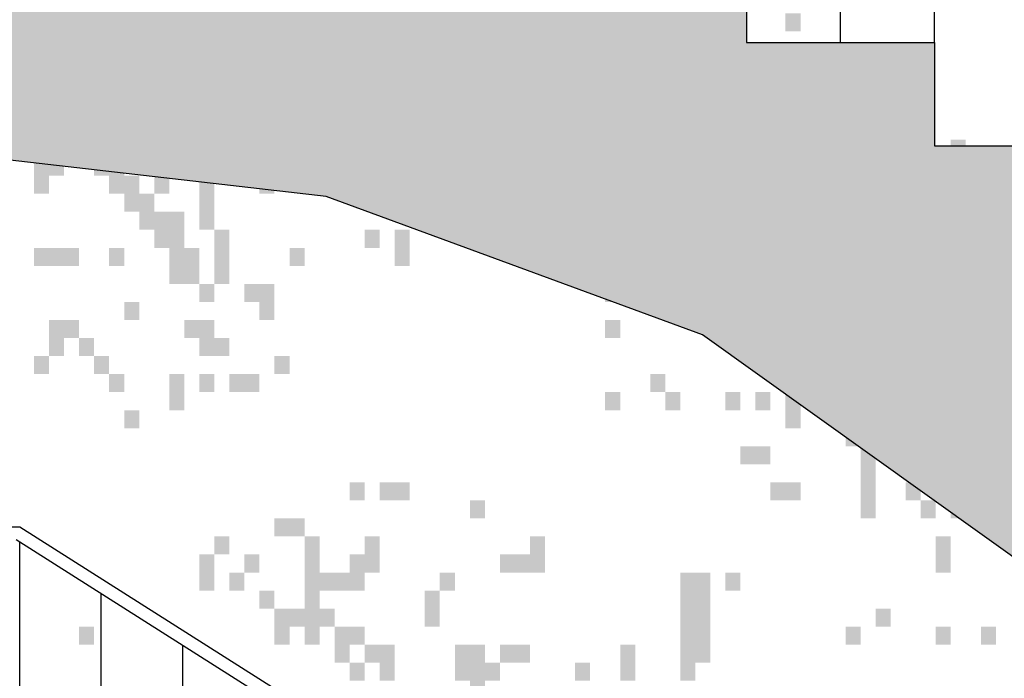
# Model space of a CAD drawing. Extents: x 216 to 413, y 98 to 158.
# Drawn here: x 368 to 370, y 116 to 117 of the extents above; entities that cross this region are included whole.
import ezdxf

# ---------------------------------------------------------------- set-up
doc = ezdxf.new("R2010")
doc.units = 0
doc.header["$MEASUREMENT"] = 0
doc.layers.add('$AUDIT_BAD_LAYER1', color=7, linetype='Continuous')

# ---------------------------------------------------------------- blocks, each defined once
blk = doc.blocks.new('P1')
at = {"layer": '$AUDIT_BAD_LAYER1'}
for p, q in [((0, 1.1515), (2.8579, 2.961)), ((2.8579, 2.961), (5.0684, 2.961)), ((0, 1.1278), (2.8637, 2.941)), ((2.8579, 1.974), (2.8579, 2.9373)), ((2.728, 1.8095), (2.728, 2.8551)), ((2.5981, 1.8095), (2.5981, 2.7728))]:
    blk.add_line(p, q, dxfattribs=at)
blk = doc.blocks.new('P4')
at = {"layer": '$AUDIT_BAD_LAYER1'}
for p, q in [((9.28, 3.7355), (9.28, 4.9)), ((9.13, 3.7355), (9.13, 4.876))]:
    blk.add_line(p, q, dxfattribs=at)
blk = doc.blocks.new('CANADESE')
at = {"layer": '$AUDIT_BAD_LAYER1', "color": 97}
for points in [[(91.98, 758.14), (91.98, 743.76), (95.97, 758.14), (95.97, 743.76)], [(155.86, 758.14), (155.86, 743.76), (159.85, 758.14), (159.85, 743.76)], [(80, 753.35), (80, 738.97), (83.99, 753.35), (83.99, 738.97)], [(119.93, 748.55), (119.93, 743.76), (123.92, 748.55), (123.92, 743.76)], [(179.81, 748.55), (179.81, 743.76), (183.81, 748.55), (183.81, 743.76)], [(83.99, 743.76), (83.99, 734.18), (87.99, 743.76), (87.99, 734.18)], [(87.99, 743.76), (87.99, 738.97), (91.98, 743.76), (91.98, 738.97)], [(95.97, 743.76), (95.97, 738.97), (99.96, 743.76), (99.96, 738.97)], [(139.89, 743.76), (139.89, 729.39), (143.88, 743.76), (143.88, 729.39)], [(8.14, 738.97), (8.14, 734.18), (12.13, 738.97), (12.13, 734.18)], [(16.12, 738.97), (16.12, 729.39), (20.11, 738.97), (20.11, 729.39)], [(28.1, 738.97), (28.1, 729.39), (32.09, 738.97), (32.09, 729.39)], [(91.98, 738.97), (91.98, 719.81), (95.97, 738.97), (95.97, 719.81)], [(95.97, 738.97), (95.97, 734.18), (99.96, 738.97), (99.96, 734.18)], [(103.96, 738.97), (103.96, 734.18), (107.95, 738.97), (107.95, 734.18)], [(107.95, 738.97), (107.95, 734.18), (111.94, 738.97), (111.94, 734.18)], [(111.94, 738.97), (111.94, 734.18), (115.93, 738.97), (115.93, 734.18)], [(115.93, 738.97), (115.93, 729.39), (119.93, 738.97), (119.93, 729.39)], [(4.15, 734.18), (4.15, 715.02), (8.14, 734.18), (8.14, 715.02)], [(20.11, 734.18), (20.11, 729.39), (24.11, 734.18), (24.11, 729.39)], [(24.11, 734.18), (24.11, 729.39), (28.1, 734.18), (28.1, 729.39)], [(83.99, 734.18), (83.99, 715.02), (87.99, 734.18), (87.99, 715.02)], [(99.96, 734.18), (99.96, 729.39), (103.96, 734.18), (103.96, 729.39)], [(119.93, 734.18), (119.93, 724.6), (123.92, 734.18), (123.92, 724.6)], [(143.88, 734.18), (143.88, 729.39), (147.87, 734.18), (147.87, 729.39)], [(32.09, 729.39), (32.09, 724.6), (36.08, 729.39), (36.08, 724.6)], [(95.97, 729.39), (95.97, 724.6), (99.96, 729.39), (99.96, 724.6)], [(143.88, 729.39), (143.88, 710.23), (147.87, 729.39), (147.87, 710.23)], [(147.87, 729.39), (147.87, 724.6), (151.87, 729.39), (151.87, 724.6)], [(159.85, 729.39), (159.85, 719.81), (163.84, 729.39), (163.84, 719.81)], [(163.84, 729.39), (163.84, 724.6), (167.84, 729.39), (167.84, 724.6)], [(199.78, 729.39), (199.78, 719.81), (203.77, 729.39), (203.77, 719.81)], [(211.75, 729.39), (211.75, 724.6), (215.75, 729.39), (215.75, 724.6)], [(-23.8, 724.6), (-23.8, 719.81), (-19.81, 724.6), (-19.81, 719.81)], [(36.08, 724.6), (36.08, 719.81), (40.08, 724.6), (40.08, 719.81)], [(44.07, 724.6), (44.07, 715.02), (48.06, 724.6), (48.06, 715.02)], [(155.86, 724.6), (155.86, 715.02), (159.85, 724.6), (159.85, 715.02)], [(183.81, 724.6), (183.81, 719.81), (187.8, 724.6), (187.8, 719.81)], [(-19.81, 719.81), (-19.81, 715.02), (-15.82, 719.81), (-15.82, 715.02)], [(-7.83, 719.81), (-7.83, 710.23), (-3.84, 719.81), (-3.84, 710.23)], [(-3.84, 719.81), (-3.84, 715.02), (0.15, 719.81), (0.15, 715.02)], [(8.14, 719.81), (8.14, 710.23), (12.13, 719.81), (12.13, 710.23)], [(28.1, 719.81), (28.1, 705.44), (32.09, 719.81), (32.09, 705.44)], [(32.09, 719.81), (32.09, 715.02), (36.08, 719.81), (36.08, 715.02)], [(80, 719.81), (80, 695.85), (83.99, 719.81), (83.99, 695.85)], [(87.99, 719.81), (87.99, 710.23), (91.98, 719.81), (91.98, 710.23)], [(131.9, 719.81), (131.9, 715.02), (135.9, 719.81), (135.9, 715.02)], [(151.87, 719.81), (151.87, 715.02), (155.86, 719.81), (155.86, 715.02)], [(195.78, 719.81), (195.78, 715.02), (199.78, 719.81), (199.78, 715.02)], [(-19.81, 715.02), (-19.81, 710.23), (-15.82, 715.02), (-15.82, 710.23)], [(-15.82, 715.02), (-15.82, 705.44), (-11.82, 715.02), (-11.82, 705.44)], [(12.13, 715.02), (12.13, 700.65), (16.12, 715.02), (16.12, 700.65)], [(40.08, 715.02), (40.08, 710.23), (44.07, 715.02), (44.07, 710.23)], [(76.01, 715.02), (76.01, 710.23), (80, 715.02), (80, 710.23)], [(83.99, 715.02), (83.99, 710.23), (87.99, 715.02), (87.99, 710.23)], [(139.89, 715.02), (139.89, 691.06), (143.88, 715.02), (143.88, 691.06)], [(147.87, 715.02), (147.87, 705.44), (151.87, 715.02), (151.87, 705.44)], [(175.82, 715.02), (175.82, 710.23), (179.81, 715.02), (179.81, 710.23)], [(183.81, 715.02), (183.81, 705.44), (187.8, 715.02), (187.8, 705.44)], [(187.8, 715.02), (187.8, 695.85), (191.79, 715.02), (191.79, 695.85)], [(223.73, 715.02), (223.73, 710.23), (227.72, 715.02), (227.72, 710.23)], [(-19.81, 710.23), (-19.81, 700.65), (-15.82, 710.23), (-15.82, 700.65)], [(-3.84, 710.23), (-3.84, 705.44), (0.15, 710.23), (0.15, 705.44)], [(0.15, 710.23), (0.15, 700.65), (4.15, 710.23), (4.15, 700.65)], [(24.11, 710.23), (24.11, 691.06), (28.1, 710.23), (28.1, 691.06)], [(167.84, 710.23), (167.84, 695.85), (171.83, 710.23), (171.83, 695.85)], [(4.15, 705.44), (4.15, 695.85), (8.14, 705.44), (8.14, 695.85)], [(40.08, 705.44), (40.08, 700.65), (44.07, 705.44), (44.07, 700.65)], [(76.01, 705.44), (76.01, 695.85), (80, 705.44), (80, 695.85)], [(95.97, 705.44), (95.97, 700.65), (99.96, 705.44), (99.96, 700.65)], [(99.96, 705.44), (99.96, 700.65), (103.96, 705.44), (103.96, 700.65)], [(143.88, 705.44), (143.88, 700.65), (147.87, 705.44), (147.87, 700.65)], [(151.87, 705.44), (151.87, 700.65), (155.86, 705.44), (155.86, 700.65)], [(179.81, 705.44), (179.81, 700.65), (183.81, 705.44), (183.81, 700.65)], [(8.14, 700.65), (8.14, 691.06), (12.13, 700.65), (12.13, 691.06)], [(107.95, 700.65), (107.95, 695.85), (111.94, 700.65), (111.94, 695.85)], [(115.93, 700.65), (115.93, 695.85), (119.93, 700.65), (119.93, 695.85)], [(135.9, 700.65), (135.9, 681.48), (139.89, 700.65), (139.89, 681.48)], [(175.82, 700.65), (175.82, 686.27), (179.81, 700.65), (179.81, 686.27)], [(203.77, 700.65), (203.77, 695.85), (207.76, 700.65), (207.76, 695.85)], [(12.13, 695.85), (12.13, 686.27), (16.12, 695.85), (16.12, 686.27)], [(16.12, 695.85), (16.12, 676.69), (20.11, 695.85), (20.11, 676.69)], [(119.93, 695.85), (119.93, 691.06), (123.92, 695.85), (123.92, 691.06)], [(123.92, 695.85), (123.92, 691.06), (127.91, 695.85), (127.91, 691.06)], [(147.87, 695.85), (147.87, 691.06), (151.87, 695.85), (151.87, 691.06)], [(151.87, 695.85), (151.87, 686.27), (155.86, 695.85), (155.86, 686.27)], [(171.83, 695.85), (171.83, 691.06), (175.82, 695.85), (175.82, 691.06)], [(183.81, 695.85), (183.81, 686.27), (187.8, 695.85), (187.8, 686.27)], [(199.78, 695.85), (199.78, 691.06), (203.77, 695.85), (203.77, 691.06)], [(235.71, 695.85), (235.71, 691.06), (239.7, 695.85), (239.7, 691.06)], [(28.1, 691.06), (28.1, 676.69), (32.09, 691.06), (32.09, 676.69)], [(68.02, 691.06), (68.02, 686.27), (72.02, 691.06), (72.02, 686.27)], [(76.01, 691.06), (76.01, 681.48), (80, 691.06), (80, 681.48)], [(191.79, 691.06), (191.79, 686.27), (195.78, 691.06), (195.78, 686.27)], [(-19.81, 686.27), (-19.81, 681.48), (-15.82, 686.27), (-15.82, 681.48)], [(-15.82, 686.27), (-15.82, 681.48), (-11.82, 686.27), (-11.82, 681.48)], [(-11.82, 686.27), (-11.82, 681.48), (-7.83, 686.27), (-7.83, 681.48)], [(0.15, 686.27), (0.15, 681.48), (4.15, 686.27), (4.15, 681.48)], [(20.11, 686.27), (20.11, 676.69), (24.11, 686.27), (24.11, 676.69)], [(48.06, 686.27), (48.06, 681.48), (52.05, 686.27), (52.05, 681.48)], [(155.86, 686.27), (155.86, 681.48), (159.85, 686.27), (159.85, 681.48)], [(175.82, 686.27), (175.82, 671.9), (179.81, 686.27), (179.81, 671.9)], [(179.81, 686.27), (179.81, 681.48), (183.81, 686.27), (183.81, 681.48)], [(187.8, 686.27), (187.8, 681.48), (191.79, 686.27), (191.79, 681.48)], [(223.73, 686.27), (223.73, 681.48), (227.72, 686.27), (227.72, 681.48)], [(159.85, 681.48), (159.85, 671.9), (163.84, 681.48), (163.84, 671.9)], [(163.84, 681.48), (163.84, 671.9), (167.84, 681.48), (167.84, 671.9)], [(167.84, 681.48), (167.84, 676.69), (171.83, 681.48), (171.83, 676.69)], [(183.81, 681.48), (183.81, 671.9), (187.8, 681.48), (187.8, 671.9)], [(219.74, 681.48), (219.74, 676.69), (223.73, 681.48), (223.73, 676.69)], [(24.11, 676.69), (24.11, 671.9), (28.1, 676.69), (28.1, 671.9)], [(36.08, 676.69), (36.08, 671.9), (40.08, 676.69), (40.08, 671.9)], [(40.08, 676.69), (40.08, 667.11), (44.07, 676.69), (44.07, 667.11)], [(131.9, 676.69), (131.9, 671.9), (135.9, 676.69), (135.9, 671.9)], [(171.83, 676.69), (171.83, 671.9), (175.82, 676.69), (175.82, 671.9)], [(179.81, 676.69), (179.81, 662.32), (183.81, 676.69), (183.81, 662.32)], [(4.15, 671.9), (4.15, 667.11), (8.14, 671.9), (8.14, 667.11)], [(175.82, 671.9), (175.82, 662.32), (179.81, 671.9), (179.81, 662.32)], [(215.75, 671.9), (215.75, 667.11), (219.74, 671.9), (219.74, 667.11)], [(231.72, 671.9), (231.72, 662.32), (235.71, 671.9), (235.71, 662.32)], [(-15.82, 667.11), (-15.82, 657.53), (-11.82, 667.11), (-11.82, 657.53)], [(-11.82, 667.11), (-11.82, 662.32), (-7.83, 667.11), (-7.83, 662.32)], [(20.11, 667.11), (20.11, 662.32), (24.11, 667.11), (24.11, 662.32)], [(24.11, 667.11), (24.11, 657.53), (28.1, 667.11), (28.1, 657.53)], [(131.9, 667.11), (131.9, 662.32), (135.9, 667.11), (135.9, 662.32)], [(163.84, 667.11), (163.84, 662.32), (167.84, 667.11), (167.84, 662.32)], [(167.84, 667.11), (167.84, 662.32), (171.83, 667.11), (171.83, 662.32)], [(191.79, 667.11), (191.79, 657.53), (195.78, 667.11), (195.78, 657.53)], [(195.78, 667.11), (195.78, 662.32), (199.78, 667.11), (199.78, 662.32)], [(199.78, 667.11), (199.78, 662.32), (203.77, 667.11), (203.77, 662.32)], [(203.77, 667.11), (203.77, 662.32), (207.76, 667.11), (207.76, 662.32)], [(-7.83, 662.32), (-7.83, 657.53), (-3.84, 662.32), (-3.84, 657.53)], [(28.1, 662.32), (28.1, 657.53), (32.09, 662.32), (32.09, 657.53)], [(187.8, 662.32), (187.8, 657.53), (191.79, 662.32), (191.79, 657.53)], [(215.75, 662.32), (215.75, 657.53), (219.74, 662.32), (219.74, 657.53)], [(223.73, 662.32), (223.73, 657.53), (227.72, 662.32), (227.72, 657.53)], [(-19.81, 657.53), (-19.81, 652.74), (-15.82, 657.53), (-15.82, 652.74)], [(-3.84, 657.53), (-3.84, 652.74), (0.15, 657.53), (0.15, 652.74)], [(44.07, 657.53), (44.07, 652.74), (48.06, 657.53), (48.06, 652.74)], [(183.81, 657.53), (183.81, 652.74), (187.8, 657.53), (187.8, 652.74)], [(211.75, 657.53), (211.75, 652.74), (215.75, 657.53), (215.75, 652.74)], [(0.15, 652.74), (0.15, 647.94), (4.15, 652.74), (4.15, 647.94)], [(16.12, 652.74), (16.12, 643.15), (20.11, 652.74), (20.11, 643.15)], [(24.11, 652.74), (24.11, 647.94), (28.1, 652.74), (28.1, 647.94)], [(32.09, 652.74), (32.09, 647.94), (36.08, 652.74), (36.08, 647.94)], [(36.08, 652.74), (36.08, 647.94), (40.08, 652.74), (40.08, 647.94)], [(143.88, 652.74), (143.88, 647.94), (147.87, 652.74), (147.87, 647.94)], [(211.75, 652.74), (211.75, 647.94), (215.75, 652.74), (215.75, 647.94)], [(215.75, 652.74), (215.75, 647.94), (219.74, 652.74), (219.74, 647.94)], [(131.9, 647.94), (131.9, 643.15), (135.9, 647.94), (135.9, 643.15)], [(147.87, 647.94), (147.87, 643.15), (151.87, 647.94), (151.87, 643.15)], [(163.84, 647.94), (163.84, 643.15), (167.84, 647.94), (167.84, 643.15)], [(171.83, 647.94), (171.83, 643.15), (175.82, 647.94), (175.82, 643.15)], [(179.81, 647.94), (179.81, 643.15), (183.81, 647.94), (183.81, 643.15)], [(207.76, 647.94), (207.76, 643.15), (211.75, 647.94), (211.75, 643.15)], [(4.15, 643.15), (4.15, 638.36), (8.14, 643.15), (8.14, 638.36)], [(179.81, 643.15), (179.81, 638.36), (183.81, 643.15), (183.81, 638.36)], [(199.78, 643.15), (199.78, 633.57), (203.77, 643.15), (203.77, 633.57)], [(203.77, 643.15), (203.77, 638.36), (207.76, 643.15), (207.76, 638.36)], [(207.76, 643.15), (207.76, 638.36), (211.75, 643.15), (211.75, 638.36)], [(231.72, 643.15), (231.72, 638.36), (235.71, 643.15), (235.71, 638.36)], [(235.71, 643.15), (235.71, 638.36), (239.7, 643.15), (239.7, 638.36)], [(195.78, 638.36), (195.78, 633.57), (199.78, 638.36), (199.78, 633.57)], [(167.84, 633.57), (167.84, 628.78), (171.83, 633.57), (171.83, 628.78)], [(171.83, 633.57), (171.83, 628.78), (175.82, 633.57), (175.82, 628.78)], [(199.78, 633.57), (199.78, 623.99), (203.77, 633.57), (203.77, 623.99)], [(64.03, 623.99), (64.03, 619.2), (68.02, 623.99), (68.02, 619.2)], [(72.02, 623.99), (72.02, 619.2), (76.01, 623.99), (76.01, 619.2)], [(76.01, 623.99), (76.01, 619.2), (80, 623.99), (80, 619.2)], [(175.82, 623.99), (175.82, 619.2), (179.81, 623.99), (179.81, 619.2)], [(179.81, 623.99), (179.81, 619.2), (183.81, 623.99), (183.81, 619.2)], [(199.78, 623.99), (199.78, 614.41), (203.77, 623.99), (203.77, 614.41)], [(211.75, 623.99), (211.75, 619.2), (215.75, 623.99), (215.75, 619.2)], [(95.97, 619.2), (95.97, 614.41), (99.96, 619.2), (99.96, 614.41)], [(215.75, 619.2), (215.75, 614.41), (219.74, 619.2), (219.74, 614.41)], [(223.73, 619.2), (223.73, 614.41), (227.72, 619.2), (227.72, 614.41)], [(227.72, 619.2), (227.72, 614.41), (231.72, 619.2), (231.72, 614.41)], [(44.07, 614.41), (44.07, 609.62), (48.06, 614.41), (48.06, 609.62)], [(48.06, 614.41), (48.06, 609.62), (52.05, 614.41), (52.05, 609.62)], [(235.71, 614.41), (235.71, 609.62), (239.7, 614.41), (239.7, 609.62)], [(28.1, 609.62), (28.1, 604.83), (32.09, 609.62), (32.09, 604.83)], [(52.05, 609.62), (52.05, 585.66), (56.05, 609.62), (56.05, 585.66)], [(68.02, 609.62), (68.02, 600.03), (72.02, 609.62), (72.02, 600.03)], [(111.94, 609.62), (111.94, 600.03), (115.93, 609.62), (115.93, 600.03)], [(219.74, 609.62), (219.74, 600.03), (223.73, 609.62), (223.73, 600.03)], [(24.11, 604.83), (24.11, 595.24), (28.1, 604.83), (28.1, 595.24)], [(36.08, 604.83), (36.08, 600.03), (40.08, 604.83), (40.08, 600.03)], [(64.03, 604.83), (64.03, 595.24), (68.02, 604.83), (68.02, 595.24)], [(103.96, 604.83), (103.96, 600.03), (107.95, 604.83), (107.95, 600.03)], [(107.95, 604.83), (107.95, 600.03), (111.94, 604.83), (111.94, 600.03)], [(32.09, 600.03), (32.09, 595.24), (36.08, 600.03), (36.08, 595.24)], [(56.05, 600.03), (56.05, 595.24), (60.04, 600.03), (60.04, 595.24)], [(60.04, 600.03), (60.04, 595.24), (64.03, 600.03), (64.03, 595.24)], [(87.99, 600.03), (87.99, 595.24), (91.98, 600.03), (91.98, 595.24)], [(151.87, 600.03), (151.87, 595.24), (155.86, 600.03), (155.86, 595.24)], [(155.86, 600.03), (155.86, 576.08), (159.85, 600.03), (159.85, 576.08)], [(163.84, 600.03), (163.84, 595.24), (167.84, 600.03), (167.84, 595.24)], [(40.08, 595.24), (40.08, 590.45), (44.07, 595.24), (44.07, 590.45)], [(83.99, 595.24), (83.99, 585.66), (87.99, 595.24), (87.99, 585.66)], [(151.87, 595.24), (151.87, 571.29), (155.86, 595.24), (155.86, 571.29)], [(44.07, 590.45), (44.07, 585.66), (48.06, 590.45), (48.06, 585.66)], [(48.06, 590.45), (48.06, 585.66), (52.05, 590.45), (52.05, 585.66)], [(56.05, 590.45), (56.05, 585.66), (60.04, 590.45), (60.04, 585.66)], [(203.77, 590.45), (203.77, 585.66), (207.76, 590.45), (207.76, 585.66)], [(-7.83, 585.66), (-7.83, 580.87), (-3.84, 585.66), (-3.84, 580.87)], [(44.07, 585.66), (44.07, 580.87), (48.06, 585.66), (48.06, 580.87)], [(52.05, 585.66), (52.05, 580.87), (56.05, 585.66), (56.05, 580.87)], [(60.04, 585.66), (60.04, 580.87), (64.03, 585.66), (64.03, 580.87)], [(64.03, 585.66), (64.03, 580.87), (68.02, 585.66), (68.02, 580.87)], [(195.78, 585.66), (195.78, 580.87), (199.78, 585.66), (199.78, 580.87)], [(219.74, 585.66), (219.74, 580.87), (223.73, 585.66), (223.73, 580.87)], [(231.72, 585.66), (231.72, 580.87), (235.71, 585.66), (235.71, 580.87)], [(60.04, 580.87), (60.04, 576.08), (64.03, 580.87), (64.03, 576.08)], [(68.02, 580.87), (68.02, 576.08), (72.02, 580.87), (72.02, 576.08)], [(72.02, 580.87), (72.02, 571.29), (76.01, 580.87), (76.01, 571.29)], [(91.98, 580.87), (91.98, 571.29), (95.97, 580.87), (95.97, 571.29)], [(95.97, 580.87), (95.97, 576.08), (99.96, 580.87), (99.96, 576.08)], [(103.96, 580.87), (103.96, 576.08), (107.95, 580.87), (107.95, 576.08)], [(107.95, 580.87), (107.95, 576.08), (111.94, 580.87), (111.94, 576.08)], [(135.9, 580.87), (135.9, 571.29), (139.89, 580.87), (139.89, 571.29)], [(64.03, 576.08), (64.03, 571.29), (68.02, 576.08), (68.02, 571.29)], [(95.97, 576.08), (95.97, 566.5), (99.96, 576.08), (99.96, 566.5)], [(99.96, 576.08), (99.96, 571.29), (103.96, 576.08), (103.96, 571.29)], [(123.92, 576.08), (123.92, 571.29), (127.91, 576.08), (127.91, 571.29)]]:
    blk.add_solid(points, dxfattribs=at)
blk = doc.blocks.new('ALBERO2')
at = {"layer": '$AUDIT_BAD_LAYER1', "xscale": 0.01, "yscale": 0.01, "zscale": 0.01}
blk.add_blockref('CANADESE', (-0.4806, 0.0841), dxfattribs=at)

msp = doc.modelspace()

# ---------------------------------------------------------------- hatches: boundary and pattern name
at = {"layer": '$AUDIT_BAD_LAYER1', "linetype": 'Continuous'}
h = msp.add_hatch(color=256, dxfattribs=at)
h.dxf.hatch_style = 1
h.paths.add_polyline_path([(375.5511, 114.5909), (375.2511, 114.5909), (375.2511, 114.7489), (372.4511, 114.7489), (372.4511, 114.9134), (372.1511, 114.9134), (372.1511, 115.0779), (371.8511, 115.0779), (371.8511, 115.2424), (371.5511, 115.2424), (371.5511, 115.4069), (371.2511, 115.4069), (371.2511, 115.5714), (370.9511, 115.5714), (370.9511, 115.7359), (370.6511, 115.7359), (370.6511, 115.9004), (370.3511, 115.9004), (370.3511, 116.0649), (370.0511, 116.0649), (370.0511, 116.2294), (369.7511, 116.2294), (369.7511, 116.3939), (369.4511, 116.3939), (369.4511, 116.5584), (369.1511, 116.5584), (369.1511, 116.7229), (366.2211, 116.7229), (366.2211, 116.5729), (368.4811, 116.3129), (369.0811, 116.0929), (372.1211, 113.9189), (372.1211, 112.8229), (372.4211, 112.8229), (372.4211, 113.9189), (375.2211, 113.9189), (377.7011, 112.9496), (377.7011, 112.8229), (378.5811, 112.8229), (378.5811, 113.0109), (378.2511, 113.0109), (378.2511, 113.1689), (377.9511, 113.1689), (377.9511, 113.3269), (377.6511, 113.3269), (377.6511, 113.4849), (377.3511, 113.4849), (377.3511, 113.6429), (377.0511, 113.6429), (377.0511, 113.8009), (376.7511, 113.8009), (376.7511, 113.9589), (376.4511, 113.9589), (376.4511, 114.1169), (376.1511, 114.1169), (376.1511, 114.2749), (375.8511, 114.2749), (375.8511, 114.4329), (375.5511, 114.4329)])

# ---------------------------------------------------------------- linework, layer by layer
at = {"layer": '$AUDIT_BAD_LAYER1'}
msp.add_lwpolyline([(372.1211, 113.9189), (369.0811, 116.0929), (368.4811, 116.3129), (366.2211, 116.5729), (366.2211, 116.7229), (369.1511, 116.7229), (369.1511, 116.5584), (369.4511, 116.5584), (369.4511, 116.3939), (369.7511, 116.3939)], dxfattribs=at)

# ---------------------------------------------------------------- block references
at = {"layer": '$AUDIT_BAD_LAYER1', "xscale": 0.6, "yscale": 0.6, "zscale": 0.6}
msp.add_blockref('ALBERO2', (368.4229, 112.0632), dxfattribs=at)
at = {"layer": '$AUDIT_BAD_LAYER1', "xscale": -1}
for name, p in [('P1', (370.8507, 112.8249)), ('P4', (378.5811, 112.8229))]:
    msp.add_blockref(name, p, dxfattribs=at)

doc.saveas('drawing.dxf')
